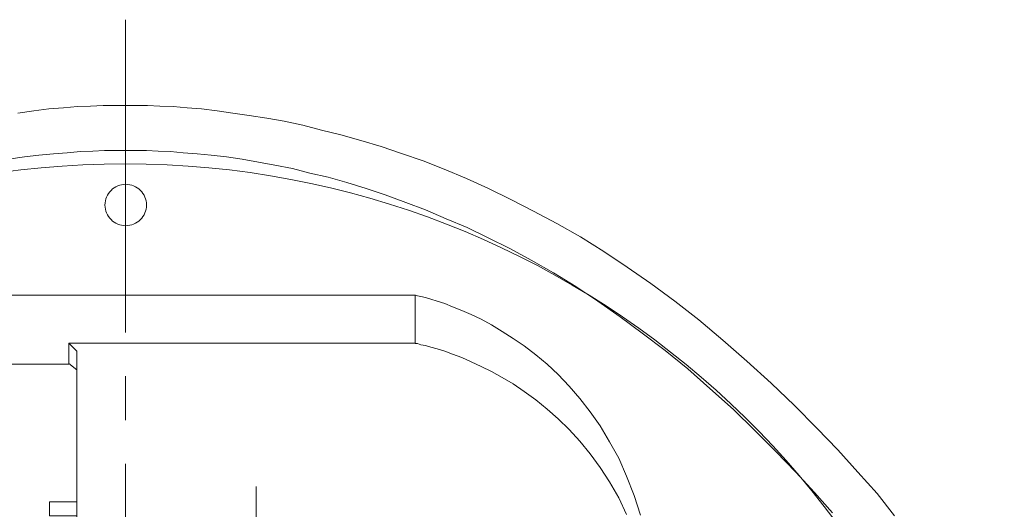
# Model space of a CAD drawing. Units: millimetres. Extents: x 35 to 391, y 94 to 500.
# Drawn here: x 113 to 185, y 219 to 254 of the extents above; entities that cross this region are included whole.
import ezdxf

# ---------------------------------------------------------------- set-up
doc = ezdxf.new("R2010")
doc.units = ezdxf.units.MM
doc.layers.add('PDF_PDF_ジオメトリ', color=7, linetype='Continuous')

msp = doc.modelspace()

# ---------------------------------------------------------------- linework, layer by layer
at = {"layer": 'PDF_PDF_ジオメトリ', "color": 230, "lineweight": 18, "true_color": 0xff007e}
for points in [[(121, 254.489), (121, 231.796)], [(121, 228.621), (121, 225.446)], [(121, 222.27), (121, 203.219)], [(130.483, 220.619), (130.483, 194.92)]]:
    msp.add_lwpolyline(points, dxfattribs=at)
at = {"layer": 'PDF_PDF_ジオメトリ', "lineweight": 18}
for points in [[(176.758, 218.502), (175.488, 220.111), (174.091, 221.678), (172.651, 223.286), (171.127, 224.853), (169.518, 226.504), (167.825, 228.113), (166.046, 229.722), (164.311, 231.246), (162.575, 232.728), (160.839, 234.082), (159.103, 235.352), (157.367, 236.538), (155.674, 237.681), (153.98, 238.739), (152.287, 239.713), (150.593, 240.602), (148.942, 241.449), (147.333, 242.253), (145.725, 242.973), (144.116, 243.651), (142.592, 244.243), (141.025, 244.794), (139.543, 245.302), (138.062, 245.725), (136.622, 246.148), (135.225, 246.487), (133.87, 246.826), (132.515, 247.122), (131.245, 247.334), (129.975, 247.546), (128.79, 247.715), (127.647, 247.884), (126.504, 248.011), (125.487, 248.096), (124.471, 248.181), (123.498, 248.223), (122.609, 248.265), (121.762, 248.265), (121, 248.265), (120.195, 248.265), (119.391, 248.265), (118.459, 248.223), (117.528, 248.181), (116.512, 248.096), (115.454, 248.011), (114.353, 247.884), (113.21, 247.715)], [(172.27, 218.714), (170.958, 220.196), (169.603, 221.678), (168.163, 223.159), (166.639, 224.684), (165.073, 226.208), (163.379, 227.732), (161.77, 229.171), (160.119, 230.484), (158.468, 231.754), (156.859, 232.939), (155.251, 234.082), (153.642, 235.141), (152.033, 236.115), (150.424, 237.046), (148.858, 237.893), (147.291, 238.655), (145.767, 239.417), (144.243, 240.052), (142.761, 240.687), (141.322, 241.237), (139.84, 241.788), (138.443, 242.253), (137.046, 242.677), (135.691, 243.058), (134.378, 243.354), (133.108, 243.693), (131.838, 243.947), (130.653, 244.159), (129.467, 244.37), (128.324, 244.54), (127.223, 244.667), (126.207, 244.751), (125.191, 244.836), (124.26, 244.921), (123.371, 244.963), (122.524, 245.005), (121.719, 245.005), (121, 245.005), (120.238, 245.005), (119.476, 245.005), (118.629, 244.963), (117.74, 244.921), (116.766, 244.836), (115.792, 244.751), (114.734, 244.667), (113.675, 244.54), (112.532, 244.37)], [(158.341, 218.545), (157.875, 219.984), (157.325, 221.381), (156.775, 222.694), (156.097, 223.879), (155.42, 225.022), (154.7, 226.038), (153.938, 227.012), (153.176, 227.901), (152.372, 228.748), (151.567, 229.51), (150.763, 230.187), (149.916, 230.822), (149.112, 231.373), (148.307, 231.881), (147.545, 232.347), (146.783, 232.77), (146.063, 233.109), (145.386, 233.405), (144.709, 233.659), (144.158, 233.913), (143.608, 234.082), (143.142, 234.209), (142.761, 234.336), (142.422, 234.421), (142.168, 234.463), (142.041, 234.506), (141.999, 234.506), (100, 234.506)], [(117.486, 176.504), (117.486, 230.441), (116.893, 231.034)]]:
    msp.add_lwpolyline(points, dxfattribs=at)
msp.add_lwpolyline([(119.518, 241.047, 0.414276), (121.021, 239.544, 0.414276), (122.524, 241.047, 0.414276), (121.021, 242.55, 0.414276)], format="xyb", close=True, dxfattribs=at)
at = {"layer": 'PDF_PDF_ジオメトリ', "lineweight": 9}
for points in [[(141.999, 234.506), (141.999, 231.034)], [(157.325, 218.587), (156.775, 219.815), (156.097, 220.958), (155.42, 222.016), (154.7, 222.99), (153.938, 223.921), (153.176, 224.768), (152.372, 225.53), (151.567, 226.25), (150.763, 226.927), (149.916, 227.52), (149.112, 228.07), (148.307, 228.536), (147.545, 228.96), (146.783, 229.341), (146.063, 229.679), (145.386, 229.976), (144.709, 230.23), (144.158, 230.441), (143.608, 230.611), (143.142, 230.738), (142.761, 230.865), (142.422, 230.907), (142.168, 230.992), (142.041, 230.992), (141.999, 231.034), (116.893, 231.034), (116.893, 229.552), (117.486, 229.087)], [(116.893, 229.51), (100, 229.51)]]:
    msp.add_lwpolyline(points, dxfattribs=at)
msp.add_lwpolyline([(117.486, 218.502), (115.496, 218.502), (115.496, 219.518), (117.486, 219.518)], close=True, dxfattribs=at)
msp.add_arc((120.979, 179.929), 64.103, 6.10763, 173.89237, dxfattribs=at)

doc.saveas('drawing.dxf')
